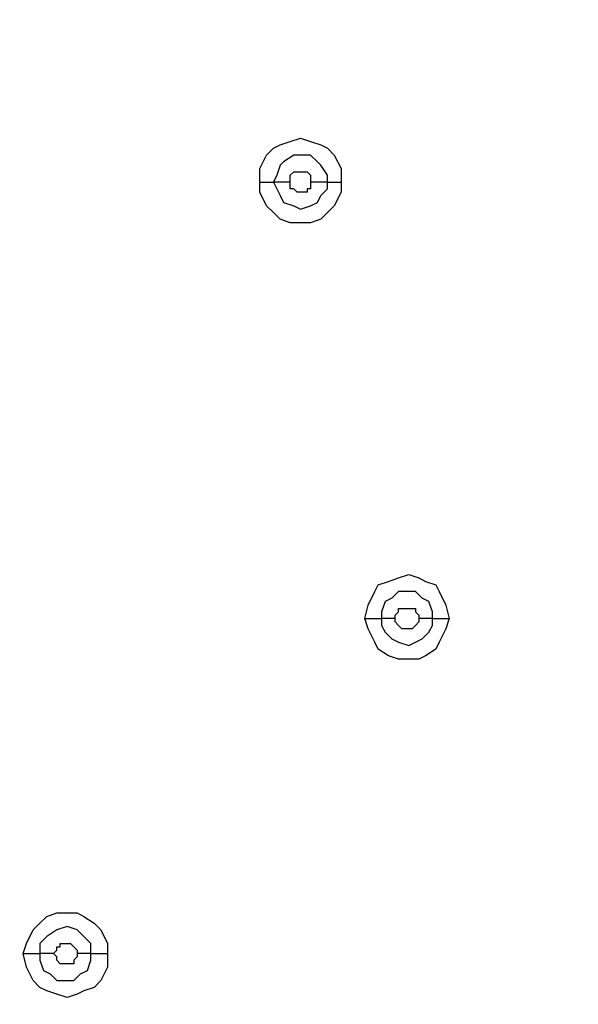
# Model space of a CAD drawing. Units: millimetres. Extents: x -104 to 101, y -140 to 125.
# Drawn here: x -46 to -44, y -45 to -40 of the extents above; entities that cross this region are included whole.
import ezdxf

# ---------------------------------------------------------------- set-up
doc = ezdxf.new("R2010")
doc.units = ezdxf.units.MM
doc.header["$MEASUREMENT"] = 0
doc.layers.add('Layer 1', color=7, linetype='Continuous')

msp = doc.modelspace()

# ---------------------------------------------------------------- linework, layer by layer
at = {"layer": 'Layer 1', "lineweight": 18}
msp.add_open_spline([(-14.0169, -61.1925), (-14.0169, -61.1925), (-78.0274, -8.2978), (-78.0274, -8.2978)], degree=3, dxfattribs=at)
at = {"layer": 'Layer 1', "color": 254, "lineweight": 20}
msp.add_open_spline([(-86.2901, -18.2695), (-86.2901, -18.2695), (-15.5102, -18.2363), (-15.5102, -18.2363), (-15.5102, -18.2363), (-15.5102, -18.2363), (-15.5433, -49.8769), (-15.5433, -49.8769), (-15.5433, -49.8769), (-15.5433, -49.8769), (-16.1618, -66.565), (-27.804, -78.0996), (-27.804, -78.0996), (-39.4462, -89.6341), (-53.2061, -88.9671), (-53.2061, -88.9671), (-53.2061, -88.9671), (-53.2061, -88.9671), (-86.2901, -88.851), (-86.2901, -88.851), (-86.2901, -88.851), (-86.2901, -88.851), (-86.2901, -18.2695), (-86.2901, -18.2695)], degree=3, knots=[0, 0, 0, 0, 0.142857, 0.142857, 0.142857, 0.142857, 0.285714, 0.285714, 0.285714, 0.285714, 0.428571, 0.428571, 0.428571, 0.428571, 0.571429, 0.571429, 0.571429, 0.571429, 0.714286, 0.714286, 0.714286, 0.714286, 1, 1, 1, 1], dxfattribs=at)
at = {"layer": 'Layer 1', "lineweight": 25}
for points, knots in [([(-45.3084, -40.7016), (-45.3084, -40.7016), (-45.3084, -40.6352), (-45.3084, -40.6352), (-45.3084, -40.6352), (-45.3084, -40.6352), (-45.2752, -40.5689), (-45.2752, -40.5689), (-45.2752, -40.5689), (-45.2752, -40.5689), (-45.242, -40.5357), (-45.242, -40.5357), (-45.242, -40.5357), (-45.242, -40.5357), (-45.2089, -40.5191), (-45.2089, -40.5191), (-45.2089, -40.5191), (-45.2089, -40.5191), (-45.1591, -40.5025), (-45.1591, -40.5025), (-45.1591, -40.5025), (-45.1591, -40.5025), (-45.1093, -40.4859), (-45.1093, -40.4859), (-45.1093, -40.4859), (-45.1093, -40.4859), (-45.0595, -40.5025), (-45.0595, -40.5025), (-45.0595, -40.5025), (-45.0595, -40.5025), (-45.0098, -40.5191), (-45.0098, -40.5191), (-45.0098, -40.5191), (-45.0098, -40.5191), (-44.9765, -40.5357), (-44.9765, -40.5357), (-44.9765, -40.5357), (-44.9765, -40.5357), (-44.9434, -40.5689), (-44.9434, -40.5689), (-44.9434, -40.5689), (-44.9434, -40.5689), (-44.9102, -40.6352), (-44.9102, -40.6352), (-44.9102, -40.6352), (-44.9102, -40.6352), (-44.9102, -40.7016), (-44.9102, -40.7016)], [0, 0, 0, 0, 0.076923, 0.076923, 0.076923, 0.076923, 0.153846, 0.153846, 0.153846, 0.153846, 0.230769, 0.230769, 0.230769, 0.230769, 0.307692, 0.307692, 0.307692, 0.307692, 0.384615, 0.384615, 0.384615, 0.384615, 0.461538, 0.461538, 0.461538, 0.461538, 0.538462, 0.538462, 0.538462, 0.538462, 0.615385, 0.615385, 0.615385, 0.615385, 0.692308, 0.692308, 0.692308, 0.692308, 0.769231, 0.769231, 0.769231, 0.769231, 0.846154, 0.846154, 0.846154, 0.846154, 1, 1, 1, 1]), ([(-44.9765, -40.7016), (-44.9765, -40.7016), (-44.9765, -40.6684), (-44.9765, -40.6684), (-44.9765, -40.6684), (-44.9765, -40.6684), (-45.0098, -40.6187), (-45.0098, -40.6187), (-45.0098, -40.6187), (-45.0098, -40.6187), (-45.0263, -40.6021), (-45.0263, -40.6021), (-45.0263, -40.6021), (-45.0263, -40.6021), (-45.0595, -40.5689), (-45.0595, -40.5689), (-45.0595, -40.5689), (-45.0595, -40.5689), (-45.1425, -40.5689), (-45.1425, -40.5689), (-45.1425, -40.5689), (-45.1425, -40.5689), (-45.1922, -40.6021), (-45.1922, -40.6021), (-45.1922, -40.6021), (-45.1922, -40.6021), (-45.2089, -40.6187), (-45.2089, -40.6187), (-45.2089, -40.6187), (-45.2089, -40.6187), (-45.2254, -40.6684), (-45.2254, -40.6684), (-45.2254, -40.6684), (-45.2254, -40.6684), (-45.242, -40.7016), (-45.242, -40.7016)], [0, 0, 0, 0, 0.1, 0.1, 0.1, 0.1, 0.2, 0.2, 0.2, 0.2, 0.3, 0.3, 0.3, 0.3, 0.4, 0.4, 0.4, 0.4, 0.5, 0.5, 0.5, 0.5, 0.6, 0.6, 0.6, 0.6, 0.7, 0.7, 0.7, 0.7, 0.8, 0.8, 0.8, 0.8, 1, 1, 1, 1]), ([(-45.1591, -40.7016), (-45.1591, -40.7016), (-45.1591, -40.6684), (-45.1591, -40.6684), (-45.1591, -40.6684), (-45.1591, -40.6684), (-45.1425, -40.6518), (-45.1425, -40.6518), (-45.1425, -40.6518), (-45.1425, -40.6518), (-45.0761, -40.6518), (-45.0761, -40.6518), (-45.0761, -40.6518), (-45.0761, -40.6518), (-45.0595, -40.6684), (-45.0595, -40.6684), (-45.0595, -40.6684), (-45.0595, -40.6684), (-45.0595, -40.7016), (-45.0595, -40.7016)], [0, 0, 0, 0, 0.166667, 0.166667, 0.166667, 0.166667, 0.333333, 0.333333, 0.333333, 0.333333, 0.5, 0.5, 0.5, 0.5, 0.666667, 0.666667, 0.666667, 0.666667, 1, 1, 1, 1]), ([(-44.9102, -40.7016), (-44.9102, -40.7016), (-44.9102, -40.7514), (-44.9102, -40.7514), (-44.9102, -40.7514), (-44.9102, -40.7514), (-44.9434, -40.8178), (-44.9434, -40.8178), (-44.9434, -40.8178), (-44.9434, -40.8178), (-44.9765, -40.8509), (-44.9765, -40.8509), (-44.9765, -40.8509), (-44.9765, -40.8509), (-45.0098, -40.8841), (-45.0098, -40.8841), (-45.0098, -40.8841), (-45.0098, -40.8841), (-45.0595, -40.9007), (-45.0595, -40.9007), (-45.0595, -40.9007), (-45.0595, -40.9007), (-45.1591, -40.9007), (-45.1591, -40.9007), (-45.1591, -40.9007), (-45.1591, -40.9007), (-45.2089, -40.8841), (-45.2089, -40.8841), (-45.2089, -40.8841), (-45.2089, -40.8841), (-45.242, -40.8509), (-45.242, -40.8509), (-45.242, -40.8509), (-45.242, -40.8509), (-45.2752, -40.8178), (-45.2752, -40.8178), (-45.2752, -40.8178), (-45.2752, -40.8178), (-45.3084, -40.7514), (-45.3084, -40.7514), (-45.3084, -40.7514), (-45.3084, -40.7514), (-45.3084, -40.7016), (-45.3084, -40.7016)], [0, 0, 0, 0, 0.083333, 0.083333, 0.083333, 0.083333, 0.166667, 0.166667, 0.166667, 0.166667, 0.25, 0.25, 0.25, 0.25, 0.333333, 0.333333, 0.333333, 0.333333, 0.416667, 0.416667, 0.416667, 0.416667, 0.5, 0.5, 0.5, 0.5, 0.583333, 0.583333, 0.583333, 0.583333, 0.666667, 0.666667, 0.666667, 0.666667, 0.75, 0.75, 0.75, 0.75, 0.833333, 0.833333, 0.833333, 0.833333, 1, 1, 1, 1]), ([(-45.242, -40.7016), (-45.242, -40.7016), (-45.2254, -40.7348), (-45.2254, -40.7348), (-45.2254, -40.7348), (-45.2254, -40.7348), (-45.2089, -40.768), (-45.2089, -40.768), (-45.2089, -40.768), (-45.2089, -40.768), (-45.1922, -40.8012), (-45.1922, -40.8012), (-45.1922, -40.8012), (-45.1922, -40.8012), (-45.1425, -40.8178), (-45.1425, -40.8178), (-45.1425, -40.8178), (-45.1425, -40.8178), (-45.1093, -40.8343), (-45.1093, -40.8343), (-45.1093, -40.8343), (-45.1093, -40.8343), (-45.0595, -40.8178), (-45.0595, -40.8178), (-45.0595, -40.8178), (-45.0595, -40.8178), (-45.0263, -40.8012), (-45.0263, -40.8012), (-45.0263, -40.8012), (-45.0263, -40.8012), (-45.0098, -40.768), (-45.0098, -40.768), (-45.0098, -40.768), (-45.0098, -40.768), (-44.9765, -40.7348), (-44.9765, -40.7348), (-44.9765, -40.7348), (-44.9765, -40.7348), (-44.9765, -40.7016), (-44.9765, -40.7016)], [0, 0, 0, 0, 0.090909, 0.090909, 0.090909, 0.090909, 0.181818, 0.181818, 0.181818, 0.181818, 0.272727, 0.272727, 0.272727, 0.272727, 0.363636, 0.363636, 0.363636, 0.363636, 0.454545, 0.454545, 0.454545, 0.454545, 0.545455, 0.545455, 0.545455, 0.545455, 0.636364, 0.636364, 0.636364, 0.636364, 0.727273, 0.727273, 0.727273, 0.727273, 0.818182, 0.818182, 0.818182, 0.818182, 1, 1, 1, 1]), ([(-45.0595, -40.7016), (-45.0595, -40.7016), (-45.0595, -40.7348), (-45.0595, -40.7348), (-45.0595, -40.7348), (-45.0595, -40.7348), (-45.0761, -40.7348), (-45.0761, -40.7348), (-45.0761, -40.7348), (-45.0761, -40.7348), (-45.0761, -40.7514), (-45.0761, -40.7514), (-45.0761, -40.7514), (-45.0761, -40.7514), (-45.1258, -40.7514), (-45.1258, -40.7514), (-45.1258, -40.7514), (-45.1258, -40.7514), (-45.1425, -40.7348), (-45.1425, -40.7348), (-45.1425, -40.7348), (-45.1425, -40.7348), (-45.1591, -40.7348), (-45.1591, -40.7348), (-45.1591, -40.7348), (-45.1591, -40.7348), (-45.1591, -40.7016), (-45.1591, -40.7016)], [0, 0, 0, 0, 0.125, 0.125, 0.125, 0.125, 0.25, 0.25, 0.25, 0.25, 0.375, 0.375, 0.375, 0.375, 0.5, 0.5, 0.5, 0.5, 0.625, 0.625, 0.625, 0.625, 0.75, 0.75, 0.75, 0.75, 1, 1, 1, 1]), ([(-25.3816, -42.394), (-25.3816, -42.394), (-25.3485, -43.9039), (-25.3485, -43.9039), (-25.3485, -43.9039), (-25.3485, -43.9039), (-25.3816, -45.4303), (-25.3816, -45.4303), (-25.3816, -45.4303), (-25.3816, -45.4303), (-25.5143, -46.9402), (-25.5143, -46.9402), (-25.5143, -46.9402), (-25.5143, -46.9402), (-25.7301, -48.45), (-25.7301, -48.45), (-25.7301, -48.45), (-25.7301, -48.45), (-26.0121, -49.9267), (-26.0121, -49.9267), (-26.0121, -49.9267), (-26.0121, -49.9267), (-26.3771, -51.3867), (-26.3771, -51.3867), (-26.3771, -51.3867), (-26.3771, -51.3867), (-26.8915, -53.1123), (-26.8915, -53.1123), (-26.8915, -53.1123), (-26.8915, -53.1123), (-27.5054, -54.8047), (-27.5054, -54.8047), (-27.5054, -54.8047), (-27.5054, -54.8047), (-28.2022, -56.4804), (-28.2022, -56.4804), (-28.2022, -56.4804), (-28.2022, -56.4804), (-28.9821, -58.1064), (-28.9821, -58.1064), (-28.9821, -58.1064), (-28.9821, -58.1064), (-29.8448, -59.7158), (-29.8448, -59.7158), (-29.8448, -59.7158), (-29.8448, -59.7158), (-30.774, -61.2755), (-30.774, -61.2755), (-30.774, -61.2755), (-30.774, -61.2755), (-31.786, -62.7687), (-31.786, -62.7687), (-31.786, -62.7687), (-31.786, -62.7687), (-32.8479, -64.2288), (-32.8479, -64.2288), (-32.8479, -64.2288), (-32.8479, -64.2288), (-33.9928, -65.6391), (-33.9928, -65.6391), (-33.9928, -65.6391), (-33.9928, -65.6391), (-35.1874, -66.9996), (-35.1874, -66.9996), (-35.1874, -66.9996), (-35.1874, -66.9996), (-36.4484, -68.3103), (-36.4484, -68.3103), (-36.4484, -68.3103), (-36.4484, -68.3103), (-37.7757, -69.5547), (-37.7757, -69.5547), (-37.7757, -69.5547), (-37.7757, -69.5547), (-39.1363, -70.7493), (-39.1363, -70.7493), (-39.1363, -70.7493), (-39.1363, -70.7493), (-40.5631, -71.8776), (-40.5631, -71.8776), (-40.5631, -71.8776), (-40.5631, -71.8776), (-42.0398, -72.9395), (-42.0398, -72.9395), (-42.0398, -72.9395), (-42.0398, -72.9395), (-43.5497, -73.935), (-43.5497, -73.935), (-43.5497, -73.935), (-43.5497, -73.935), (-45.1258, -74.8642), (-45.1258, -74.8642), (-45.1258, -74.8642), (-45.1258, -74.8642), (-46.7187, -75.7103), (-46.7187, -75.7103), (-46.7187, -75.7103), (-46.7187, -75.7103), (-48.3613, -76.4735), (-48.3613, -76.4735), (-48.3613, -76.4735), (-48.3613, -76.4735), (-50.0205, -77.1538), (-50.0205, -77.1538), (-50.0205, -77.1538), (-50.0205, -77.1538), (-51.4308, -77.6516), (-51.4308, -77.6516), (-51.4308, -77.6516), (-51.4308, -77.6516), (-52.8743, -78.0996), (-52.8743, -78.0996), (-52.8743, -78.0996), (-52.8743, -78.0996), (-54.3509, -78.4645), (-54.3509, -78.4645), (-54.3509, -78.4645), (-54.3509, -78.4645), (-55.8442, -78.7632), (-55.8442, -78.7632), (-55.8442, -78.7632), (-55.8442, -78.7632), (-57.3374, -78.9955), (-57.3374, -78.9955), (-57.3374, -78.9955), (-57.3374, -78.9955), (-58.8473, -79.1448), (-58.8473, -79.1448), (-58.8473, -79.1448), (-58.8473, -79.1448), (-60.1415, -79.1946), (-60.1415, -79.1946), (-60.1415, -79.1946), (-60.1415, -79.1946), (-61.4356, -79.1946), (-61.4356, -79.1946), (-61.4356, -79.1946), (-61.4356, -79.1946), (-62.7298, -79.1282), (-62.7298, -79.1282), (-62.7298, -79.1282), (-62.7298, -79.1282), (-64.024, -78.9789), (-64.024, -78.9789), (-64.024, -78.9789), (-64.024, -78.9789), (-65.3181, -78.7632), (-65.3181, -78.7632), (-65.3181, -78.7632), (-65.3181, -78.7632), (-66.5957, -78.4645), (-66.5957, -78.4645), (-66.5957, -78.4645), (-66.5957, -78.4645), (-67.8567, -78.0996), (-67.8567, -78.0996), (-67.8567, -78.0996), (-67.8567, -78.0996), (-68.9185, -77.7014), (-68.9185, -77.7014), (-68.9185, -77.7014), (-68.9185, -77.7014), (-69.9638, -77.2699), (-69.9638, -77.2699), (-69.9638, -77.2699), (-69.9638, -77.2699), (-70.9759, -76.7556), (-70.9759, -76.7556), (-70.9759, -76.7556), (-70.9759, -76.7556), (-71.9548, -76.1915), (-71.9548, -76.1915), (-71.9548, -76.1915), (-71.9548, -76.1915), (-72.9171, -75.561), (-72.9171, -75.561), (-72.9171, -75.561), (-72.9171, -75.561), (-73.8297, -74.8807), (-73.8297, -74.8807), (-73.8297, -74.8807), (-73.8297, -74.8807), (-74.7091, -74.1507), (-74.7091, -74.1507), (-74.7091, -74.1507), (-74.7091, -74.1507), (-75.5221, -73.3543), (-75.5221, -73.3543)], [0, 0, 0, 0, 0.020833, 0.020833, 0.020833, 0.020833, 0.041667, 0.041667, 0.041667, 0.041667, 0.0625, 0.0625, 0.0625, 0.0625, 0.083333, 0.083333, 0.083333, 0.083333, 0.104167, 0.104167, 0.104167, 0.104167, 0.125, 0.125, 0.125, 0.125, 0.145833, 0.145833, 0.145833, 0.145833, 0.166667, 0.166667, 0.166667, 0.166667, 0.1875, 0.1875, 0.1875, 0.1875, 0.208333, 0.208333, 0.208333, 0.208333, 0.229167, 0.229167, 0.229167, 0.229167, 0.25, 0.25, 0.25, 0.25, 0.270833, 0.270833, 0.270833, 0.270833, 0.291667, 0.291667, 0.291667, 0.291667, 0.3125, 0.3125, 0.3125, 0.3125, 0.333333, 0.333333, 0.333333, 0.333333, 0.354167, 0.354167, 0.354167, 0.354167, 0.375, 0.375, 0.375, 0.375, 0.395833, 0.395833, 0.395833, 0.395833, 0.416667, 0.416667, 0.416667, 0.416667, 0.4375, 0.4375, 0.4375, 0.4375, 0.458333, 0.458333, 0.458333, 0.458333, 0.479167, 0.479167, 0.479167, 0.479167, 0.5, 0.5, 0.5, 0.5, 0.520833, 0.520833, 0.520833, 0.520833, 0.541667, 0.541667, 0.541667, 0.541667, 0.5625, 0.5625, 0.5625, 0.5625, 0.583333, 0.583333, 0.583333, 0.583333, 0.604167, 0.604167, 0.604167, 0.604167, 0.625, 0.625, 0.625, 0.625, 0.645833, 0.645833, 0.645833, 0.645833, 0.666667, 0.666667, 0.666667, 0.666667, 0.6875, 0.6875, 0.6875, 0.6875, 0.708333, 0.708333, 0.708333, 0.708333, 0.729167, 0.729167, 0.729167, 0.729167, 0.75, 0.75, 0.75, 0.75, 0.770833, 0.770833, 0.770833, 0.770833, 0.791667, 0.791667, 0.791667, 0.791667, 0.8125, 0.8125, 0.8125, 0.8125, 0.833333, 0.833333, 0.833333, 0.833333, 0.854167, 0.854167, 0.854167, 0.854167, 0.875, 0.875, 0.875, 0.875, 0.895833, 0.895833, 0.895833, 0.895833, 0.916667, 0.916667, 0.916667, 0.916667, 0.9375, 0.9375, 0.9375, 0.9375, 0.958333, 0.958333, 0.958333, 0.958333, 1, 1, 1, 1]), ([(-75.5055, -73.3377), (-75.5055, -73.3377), (-74.6924, -74.1341), (-74.6924, -74.1341), (-74.6924, -74.1341), (-74.6924, -74.1341), (-73.8131, -74.8642), (-73.8131, -74.8642), (-73.8131, -74.8642), (-73.8131, -74.8642), (-72.9005, -75.5444), (-72.9005, -75.5444), (-72.9005, -75.5444), (-72.9005, -75.5444), (-71.9548, -76.1749), (-71.9548, -76.1749), (-71.9548, -76.1749), (-71.9548, -76.1749), (-70.9759, -76.7224), (-70.9759, -76.7224), (-70.9759, -76.7224), (-70.9759, -76.7224), (-69.9472, -77.2201), (-69.9472, -77.2201), (-69.9472, -77.2201), (-69.9472, -77.2201), (-68.9185, -77.6681), (-68.9185, -77.6681), (-68.9185, -77.6681), (-68.9185, -77.6681), (-67.8401, -78.0498), (-67.8401, -78.0498), (-67.8401, -78.0498), (-67.8401, -78.0498), (-66.579, -78.4147), (-66.579, -78.4147), (-66.579, -78.4147), (-66.579, -78.4147), (-65.3181, -78.6969), (-65.3181, -78.6969), (-65.3181, -78.6969), (-65.3181, -78.6969), (-64.024, -78.9291), (-64.024, -78.9291), (-64.024, -78.9291), (-64.024, -78.9291), (-62.7298, -79.0618), (-62.7298, -79.0618), (-62.7298, -79.0618), (-62.7298, -79.0618), (-61.4356, -79.1448), (-61.4356, -79.1448), (-61.4356, -79.1448), (-61.4356, -79.1448), (-60.1415, -79.1448), (-60.1415, -79.1448), (-60.1415, -79.1448), (-60.1415, -79.1448), (-58.8473, -79.0951), (-58.8473, -79.0951), (-58.8473, -79.0951), (-58.8473, -79.0951), (-57.3541, -78.9623), (-57.3541, -78.9623), (-57.3541, -78.9623), (-57.3541, -78.9623), (-55.8442, -78.73), (-55.8442, -78.73), (-55.8442, -78.73), (-55.8442, -78.73), (-54.3509, -78.4314), (-54.3509, -78.4314), (-54.3509, -78.4314), (-54.3509, -78.4314), (-52.8908, -78.0663), (-52.8908, -78.0663), (-52.8908, -78.0663), (-52.8908, -78.0663), (-51.4473, -77.6183), (-51.4473, -77.6183), (-51.4473, -77.6183), (-51.4473, -77.6183), (-50.0371, -77.1206), (-50.0371, -77.1206), (-50.0371, -77.1206), (-50.0371, -77.1206), (-48.3613, -76.4403), (-48.3613, -76.4403), (-48.3613, -76.4403), (-48.3613, -76.4403), (-46.7353, -75.6771), (-46.7353, -75.6771), (-46.7353, -75.6771), (-46.7353, -75.6771), (-45.1425, -74.8475), (-45.1425, -74.8475), (-45.1425, -74.8475), (-45.1425, -74.8475), (-43.5663, -73.9184), (-43.5663, -73.9184), (-43.5663, -73.9184), (-43.5663, -73.9184), (-42.0564, -72.9229), (-42.0564, -72.9229), (-42.0564, -72.9229), (-42.0564, -72.9229), (-40.5797, -71.861), (-40.5797, -71.861), (-40.5797, -71.861), (-40.5797, -71.861), (-39.1528, -70.7328), (-39.1528, -70.7328), (-39.1528, -70.7328), (-39.1528, -70.7328), (-37.7923, -69.5382), (-37.7923, -69.5382), (-37.7923, -69.5382), (-37.7923, -69.5382), (-36.4649, -68.2938), (-36.4649, -68.2938), (-36.4649, -68.2938), (-36.4649, -68.2938), (-35.204, -66.983), (-35.204, -66.983), (-35.204, -66.983), (-35.204, -66.983), (-34.0094, -65.6225), (-34.0094, -65.6225), (-34.0094, -65.6225), (-34.0094, -65.6225), (-32.8811, -64.2122), (-32.8811, -64.2122), (-32.8811, -64.2122), (-32.8811, -64.2122), (-31.8027, -62.7521), (-31.8027, -62.7521), (-31.8027, -62.7521), (-31.8027, -62.7521), (-30.8071, -61.2588), (-30.8071, -61.2588), (-30.8071, -61.2588), (-30.8071, -61.2588), (-29.8614, -59.6992), (-29.8614, -59.6992), (-29.8614, -59.6992), (-29.8614, -59.6992), (-29.1479, -58.3719), (-29.1479, -58.3719), (-29.1479, -58.3719), (-29.1479, -58.3719), (-28.4677, -57.0113), (-28.4677, -57.0113), (-28.4677, -57.0113), (-28.4677, -57.0113), (-27.8704, -55.6342), (-27.8704, -55.6342), (-27.8704, -55.6342), (-27.8704, -55.6342), (-27.3063, -54.2405), (-27.3063, -54.2405), (-27.3063, -54.2405), (-27.3063, -54.2405), (-26.8251, -52.8136), (-26.8251, -52.8136), (-26.8251, -52.8136), (-26.8251, -52.8136), (-26.4103, -51.3867), (-26.4103, -51.3867), (-26.4103, -51.3867), (-26.4103, -51.3867), (-26.0453, -49.9101), (-26.0453, -49.9101), (-26.0453, -49.9101), (-26.0453, -49.9101), (-25.7632, -48.4334), (-25.7632, -48.4334), (-25.7632, -48.4334), (-25.7632, -48.4334), (-25.5476, -46.9402), (-25.5476, -46.9402), (-25.5476, -46.9402), (-25.5476, -46.9402), (-25.4314, -45.4137), (-25.4314, -45.4137), (-25.4314, -45.4137), (-25.4314, -45.4137), (-25.3816, -43.9039), (-25.3816, -43.9039), (-25.3816, -43.9039), (-25.3816, -43.9039), (-25.4314, -42.4106), (-25.4314, -42.4106)], [0, 0, 0, 0, 0.020408, 0.020408, 0.020408, 0.020408, 0.040816, 0.040816, 0.040816, 0.040816, 0.061224, 0.061224, 0.061224, 0.061224, 0.081633, 0.081633, 0.081633, 0.081633, 0.102041, 0.102041, 0.102041, 0.102041, 0.122449, 0.122449, 0.122449, 0.122449, 0.142857, 0.142857, 0.142857, 0.142857, 0.163265, 0.163265, 0.163265, 0.163265, 0.183673, 0.183673, 0.183673, 0.183673, 0.204082, 0.204082, 0.204082, 0.204082, 0.22449, 0.22449, 0.22449, 0.22449, 0.244898, 0.244898, 0.244898, 0.244898, 0.265306, 0.265306, 0.265306, 0.265306, 0.285714, 0.285714, 0.285714, 0.285714, 0.306122, 0.306122, 0.306122, 0.306122, 0.326531, 0.326531, 0.326531, 0.326531, 0.346939, 0.346939, 0.346939, 0.346939, 0.367347, 0.367347, 0.367347, 0.367347, 0.387755, 0.387755, 0.387755, 0.387755, 0.408163, 0.408163, 0.408163, 0.408163, 0.428571, 0.428571, 0.428571, 0.428571, 0.44898, 0.44898, 0.44898, 0.44898, 0.469388, 0.469388, 0.469388, 0.469388, 0.489796, 0.489796, 0.489796, 0.489796, 0.510204, 0.510204, 0.510204, 0.510204, 0.530612, 0.530612, 0.530612, 0.530612, 0.55102, 0.55102, 0.55102, 0.55102, 0.571429, 0.571429, 0.571429, 0.571429, 0.591837, 0.591837, 0.591837, 0.591837, 0.612245, 0.612245, 0.612245, 0.612245, 0.632653, 0.632653, 0.632653, 0.632653, 0.653061, 0.653061, 0.653061, 0.653061, 0.673469, 0.673469, 0.673469, 0.673469, 0.693878, 0.693878, 0.693878, 0.693878, 0.714286, 0.714286, 0.714286, 0.714286, 0.734694, 0.734694, 0.734694, 0.734694, 0.755102, 0.755102, 0.755102, 0.755102, 0.77551, 0.77551, 0.77551, 0.77551, 0.795918, 0.795918, 0.795918, 0.795918, 0.816327, 0.816327, 0.816327, 0.816327, 0.836735, 0.836735, 0.836735, 0.836735, 0.857143, 0.857143, 0.857143, 0.857143, 0.877551, 0.877551, 0.877551, 0.877551, 0.897959, 0.897959, 0.897959, 0.897959, 0.918367, 0.918367, 0.918367, 0.918367, 0.938776, 0.938776, 0.938776, 0.938776, 0.959184, 0.959184, 0.959184, 0.959184, 1, 1, 1, 1]), ([(-44.794, -42.8419), (-44.794, -42.8419), (-44.7774, -42.7756), (-44.7774, -42.7756), (-44.7774, -42.7756), (-44.7774, -42.7756), (-44.7443, -42.7092), (-44.7443, -42.7092), (-44.7443, -42.7092), (-44.7443, -42.7092), (-44.7276, -42.676), (-44.7276, -42.676), (-44.7276, -42.676), (-44.7276, -42.676), (-44.6779, -42.6595), (-44.6779, -42.6595), (-44.6779, -42.6595), (-44.6779, -42.6595), (-44.6281, -42.6428), (-44.6281, -42.6428), (-44.6281, -42.6428), (-44.6281, -42.6428), (-44.5783, -42.6262), (-44.5783, -42.6262), (-44.5783, -42.6262), (-44.5783, -42.6262), (-44.5285, -42.6428), (-44.5285, -42.6428), (-44.5285, -42.6428), (-44.5285, -42.6428), (-44.4954, -42.6595), (-44.4954, -42.6595), (-44.4954, -42.6595), (-44.4954, -42.6595), (-44.4456, -42.676), (-44.4456, -42.676), (-44.4456, -42.676), (-44.4456, -42.676), (-44.429, -42.7092), (-44.429, -42.7092), (-44.429, -42.7092), (-44.429, -42.7092), (-44.3958, -42.7756), (-44.3958, -42.7756), (-44.3958, -42.7756), (-44.3958, -42.7756), (-44.3792, -42.8419), (-44.3792, -42.8419)], [0, 0, 0, 0, 0.076923, 0.076923, 0.076923, 0.076923, 0.153846, 0.153846, 0.153846, 0.153846, 0.230769, 0.230769, 0.230769, 0.230769, 0.307692, 0.307692, 0.307692, 0.307692, 0.384615, 0.384615, 0.384615, 0.384615, 0.461538, 0.461538, 0.461538, 0.461538, 0.538462, 0.538462, 0.538462, 0.538462, 0.615385, 0.615385, 0.615385, 0.615385, 0.692308, 0.692308, 0.692308, 0.692308, 0.769231, 0.769231, 0.769231, 0.769231, 0.846154, 0.846154, 0.846154, 0.846154, 1, 1, 1, 1]), ([(-44.4622, -42.8419), (-44.4622, -42.8419), (-44.4622, -42.8088), (-44.4622, -42.8088), (-44.4622, -42.8088), (-44.4622, -42.8088), (-44.4788, -42.759), (-44.4788, -42.759), (-44.4788, -42.759), (-44.4788, -42.759), (-44.512, -42.7424), (-44.512, -42.7424), (-44.512, -42.7424), (-44.512, -42.7424), (-44.5452, -42.7092), (-44.5452, -42.7092), (-44.5452, -42.7092), (-44.5452, -42.7092), (-44.6281, -42.7092), (-44.6281, -42.7092), (-44.6281, -42.7092), (-44.6281, -42.7092), (-44.6613, -42.7424), (-44.6613, -42.7424), (-44.6613, -42.7424), (-44.6613, -42.7424), (-44.6945, -42.759), (-44.6945, -42.759), (-44.6945, -42.759), (-44.6945, -42.759), (-44.7111, -42.8088), (-44.7111, -42.8088), (-44.7111, -42.8088), (-44.7111, -42.8088), (-44.7111, -42.8419), (-44.7111, -42.8419)], [0, 0, 0, 0, 0.1, 0.1, 0.1, 0.1, 0.2, 0.2, 0.2, 0.2, 0.3, 0.3, 0.3, 0.3, 0.4, 0.4, 0.4, 0.4, 0.5, 0.5, 0.5, 0.5, 0.6, 0.6, 0.6, 0.6, 0.7, 0.7, 0.7, 0.7, 0.8, 0.8, 0.8, 0.8, 1, 1, 1, 1]), ([(-44.6447, -42.8419), (-44.6447, -42.8419), (-44.6447, -42.8253), (-44.6447, -42.8253), (-44.6447, -42.8253), (-44.6447, -42.8253), (-44.6281, -42.8088), (-44.6281, -42.8088), (-44.6281, -42.8088), (-44.6281, -42.8088), (-44.6281, -42.7922), (-44.6281, -42.7922), (-44.6281, -42.7922), (-44.6281, -42.7922), (-44.5452, -42.7922), (-44.5452, -42.7922), (-44.5452, -42.7922), (-44.5452, -42.7922), (-44.5452, -42.8088), (-44.5452, -42.8088), (-44.5452, -42.8088), (-44.5452, -42.8088), (-44.5285, -42.8253), (-44.5285, -42.8253), (-44.5285, -42.8253), (-44.5285, -42.8253), (-44.5285, -42.8419), (-44.5285, -42.8419)], [0, 0, 0, 0, 0.125, 0.125, 0.125, 0.125, 0.25, 0.25, 0.25, 0.25, 0.375, 0.375, 0.375, 0.375, 0.5, 0.5, 0.5, 0.5, 0.625, 0.625, 0.625, 0.625, 0.75, 0.75, 0.75, 0.75, 1, 1, 1, 1]), ([(-44.3792, -42.8419), (-44.3792, -42.8419), (-44.3958, -42.8917), (-44.3958, -42.8917), (-44.3958, -42.8917), (-44.3958, -42.8917), (-44.429, -42.9581), (-44.429, -42.9581), (-44.429, -42.9581), (-44.429, -42.9581), (-44.4456, -42.9913), (-44.4456, -42.9913), (-44.4456, -42.9913), (-44.4456, -42.9913), (-44.4954, -43.0244), (-44.4954, -43.0244), (-44.4954, -43.0244), (-44.4954, -43.0244), (-44.5285, -43.0411), (-44.5285, -43.0411), (-44.5285, -43.0411), (-44.5285, -43.0411), (-44.6281, -43.0411), (-44.6281, -43.0411), (-44.6281, -43.0411), (-44.6281, -43.0411), (-44.6779, -43.0244), (-44.6779, -43.0244), (-44.6779, -43.0244), (-44.6779, -43.0244), (-44.7276, -42.9913), (-44.7276, -42.9913), (-44.7276, -42.9913), (-44.7276, -42.9913), (-44.7443, -42.9581), (-44.7443, -42.9581), (-44.7443, -42.9581), (-44.7443, -42.9581), (-44.7774, -42.8917), (-44.7774, -42.8917), (-44.7774, -42.8917), (-44.7774, -42.8917), (-44.794, -42.8419), (-44.794, -42.8419)], [0, 0, 0, 0, 0.083333, 0.083333, 0.083333, 0.083333, 0.166667, 0.166667, 0.166667, 0.166667, 0.25, 0.25, 0.25, 0.25, 0.333333, 0.333333, 0.333333, 0.333333, 0.416667, 0.416667, 0.416667, 0.416667, 0.5, 0.5, 0.5, 0.5, 0.583333, 0.583333, 0.583333, 0.583333, 0.666667, 0.666667, 0.666667, 0.666667, 0.75, 0.75, 0.75, 0.75, 0.833333, 0.833333, 0.833333, 0.833333, 1, 1, 1, 1]), ([(-44.7111, -42.8419), (-44.7111, -42.8419), (-44.7111, -42.8751), (-44.7111, -42.8751), (-44.7111, -42.8751), (-44.7111, -42.8751), (-44.6945, -42.9083), (-44.6945, -42.9083), (-44.6945, -42.9083), (-44.6945, -42.9083), (-44.6613, -42.9415), (-44.6613, -42.9415), (-44.6613, -42.9415), (-44.6613, -42.9415), (-44.6281, -42.9581), (-44.6281, -42.9581), (-44.6281, -42.9581), (-44.6281, -42.9581), (-44.5783, -42.9747), (-44.5783, -42.9747), (-44.5783, -42.9747), (-44.5783, -42.9747), (-44.5452, -42.9581), (-44.5452, -42.9581), (-44.5452, -42.9581), (-44.5452, -42.9581), (-44.512, -42.9415), (-44.512, -42.9415), (-44.512, -42.9415), (-44.512, -42.9415), (-44.4788, -42.9083), (-44.4788, -42.9083), (-44.4788, -42.9083), (-44.4788, -42.9083), (-44.4622, -42.8751), (-44.4622, -42.8751), (-44.4622, -42.8751), (-44.4622, -42.8751), (-44.4622, -42.8419), (-44.4622, -42.8419)], [0, 0, 0, 0, 0.090909, 0.090909, 0.090909, 0.090909, 0.181818, 0.181818, 0.181818, 0.181818, 0.272727, 0.272727, 0.272727, 0.272727, 0.363636, 0.363636, 0.363636, 0.363636, 0.454545, 0.454545, 0.454545, 0.454545, 0.545455, 0.545455, 0.545455, 0.545455, 0.636364, 0.636364, 0.636364, 0.636364, 0.727273, 0.727273, 0.727273, 0.727273, 0.818182, 0.818182, 0.818182, 0.818182, 1, 1, 1, 1]), ([(-44.5285, -42.8419), (-44.5285, -42.8419), (-44.5285, -42.8586), (-44.5285, -42.8586), (-44.5285, -42.8586), (-44.5285, -42.8586), (-44.5452, -42.8751), (-44.5452, -42.8751), (-44.5452, -42.8751), (-44.5452, -42.8751), (-44.5452, -42.8751), (-44.5452, -42.8751), (-44.5452, -42.8751), (-44.5452, -42.8751), (-44.5618, -42.8917), (-44.5618, -42.8917), (-44.5618, -42.8917), (-44.5618, -42.8917), (-44.6116, -42.8917), (-44.6116, -42.8917), (-44.6116, -42.8917), (-44.6116, -42.8917), (-44.6281, -42.8751), (-44.6281, -42.8751), (-44.6281, -42.8751), (-44.6281, -42.8751), (-44.6281, -42.8751), (-44.6281, -42.8751), (-44.6281, -42.8751), (-44.6281, -42.8751), (-44.6447, -42.8586), (-44.6447, -42.8586), (-44.6447, -42.8586), (-44.6447, -42.8586), (-44.6447, -42.8419), (-44.6447, -42.8419)], [0, 0, 0, 0, 0.1, 0.1, 0.1, 0.1, 0.2, 0.2, 0.2, 0.2, 0.3, 0.3, 0.3, 0.3, 0.4, 0.4, 0.4, 0.4, 0.5, 0.5, 0.5, 0.5, 0.6, 0.6, 0.6, 0.6, 0.7, 0.7, 0.7, 0.7, 0.8, 0.8, 0.8, 0.8, 1, 1, 1, 1]), ([(-46.4698, -44.4845), (-46.4698, -44.4845), (-46.4532, -44.4348), (-46.4532, -44.4348), (-46.4532, -44.4348), (-46.4532, -44.4348), (-46.42, -44.3684), (-46.42, -44.3684), (-46.42, -44.3684), (-46.42, -44.3684), (-46.3869, -44.3352), (-46.3869, -44.3352), (-46.3869, -44.3352), (-46.3869, -44.3352), (-46.3537, -44.3021), (-46.3537, -44.3021), (-46.3537, -44.3021), (-46.3537, -44.3021), (-46.3039, -44.2854), (-46.3039, -44.2854), (-46.3039, -44.2854), (-46.3039, -44.2854), (-46.2044, -44.2854), (-46.2044, -44.2854), (-46.2044, -44.2854), (-46.2044, -44.2854), (-46.1711, -44.3021), (-46.1711, -44.3021), (-46.1711, -44.3021), (-46.1711, -44.3021), (-46.1214, -44.3352), (-46.1214, -44.3352), (-46.1214, -44.3352), (-46.1214, -44.3352), (-46.0882, -44.3684), (-46.0882, -44.3684), (-46.0882, -44.3684), (-46.0882, -44.3684), (-46.055, -44.4348), (-46.055, -44.4348), (-46.055, -44.4348), (-46.055, -44.4348), (-46.055, -44.4845), (-46.055, -44.4845)], [0, 0, 0, 0, 0.083333, 0.083333, 0.083333, 0.083333, 0.166667, 0.166667, 0.166667, 0.166667, 0.25, 0.25, 0.25, 0.25, 0.333333, 0.333333, 0.333333, 0.333333, 0.416667, 0.416667, 0.416667, 0.416667, 0.5, 0.5, 0.5, 0.5, 0.583333, 0.583333, 0.583333, 0.583333, 0.666667, 0.666667, 0.666667, 0.666667, 0.75, 0.75, 0.75, 0.75, 0.833333, 0.833333, 0.833333, 0.833333, 1, 1, 1, 1]), ([(-46.138, -44.4845), (-46.138, -44.4845), (-46.138, -44.4348), (-46.138, -44.4348), (-46.138, -44.4348), (-46.138, -44.4348), (-46.1711, -44.4016), (-46.1711, -44.4016), (-46.1711, -44.4016), (-46.1711, -44.4016), (-46.2044, -44.3684), (-46.2044, -44.3684), (-46.2044, -44.3684), (-46.2044, -44.3684), (-46.2541, -44.3518), (-46.2541, -44.3518), (-46.2541, -44.3518), (-46.2541, -44.3518), (-46.3039, -44.3684), (-46.3039, -44.3684), (-46.3039, -44.3684), (-46.3039, -44.3684), (-46.3537, -44.4016), (-46.3537, -44.4016), (-46.3537, -44.4016), (-46.3537, -44.4016), (-46.3869, -44.4348), (-46.3869, -44.4348), (-46.3869, -44.4348), (-46.3869, -44.4348), (-46.3869, -44.4845), (-46.3869, -44.4845)], [0, 0, 0, 0, 0.111111, 0.111111, 0.111111, 0.111111, 0.222222, 0.222222, 0.222222, 0.222222, 0.333333, 0.333333, 0.333333, 0.333333, 0.444444, 0.444444, 0.444444, 0.444444, 0.555556, 0.555556, 0.555556, 0.555556, 0.666667, 0.666667, 0.666667, 0.666667, 0.777778, 0.777778, 0.777778, 0.777778, 1, 1, 1, 1]), ([(-46.3205, -44.4845), (-46.3205, -44.4845), (-46.3039, -44.4679), (-46.3039, -44.4679), (-46.3039, -44.4679), (-46.3039, -44.4679), (-46.3039, -44.4514), (-46.3039, -44.4514), (-46.3039, -44.4514), (-46.3039, -44.4514), (-46.2873, -44.4514), (-46.2873, -44.4514), (-46.2873, -44.4514), (-46.2873, -44.4514), (-46.2873, -44.4348), (-46.2873, -44.4348), (-46.2873, -44.4348), (-46.2873, -44.4348), (-46.2375, -44.4348), (-46.2375, -44.4348), (-46.2375, -44.4348), (-46.2375, -44.4348), (-46.2209, -44.4514), (-46.2209, -44.4514), (-46.2209, -44.4514), (-46.2209, -44.4514), (-46.2209, -44.4514), (-46.2209, -44.4514), (-46.2209, -44.4514), (-46.2209, -44.4514), (-46.2044, -44.4679), (-46.2044, -44.4679), (-46.2044, -44.4679), (-46.2044, -44.4679), (-46.2044, -44.4845), (-46.2044, -44.4845)], [0, 0, 0, 0, 0.1, 0.1, 0.1, 0.1, 0.2, 0.2, 0.2, 0.2, 0.3, 0.3, 0.3, 0.3, 0.4, 0.4, 0.4, 0.4, 0.5, 0.5, 0.5, 0.5, 0.6, 0.6, 0.6, 0.6, 0.7, 0.7, 0.7, 0.7, 0.8, 0.8, 0.8, 0.8, 1, 1, 1, 1]), ([(-46.055, -44.4845), (-46.055, -44.4845), (-46.055, -44.5509), (-46.055, -44.5509), (-46.055, -44.5509), (-46.055, -44.5509), (-46.0882, -44.6172), (-46.0882, -44.6172), (-46.0882, -44.6172), (-46.0882, -44.6172), (-46.1214, -44.6505), (-46.1214, -44.6505), (-46.1214, -44.6505), (-46.1214, -44.6505), (-46.1711, -44.667), (-46.1711, -44.667), (-46.1711, -44.667), (-46.1711, -44.667), (-46.2044, -44.6836), (-46.2044, -44.6836), (-46.2044, -44.6836), (-46.2044, -44.6836), (-46.2541, -44.7003), (-46.2541, -44.7003), (-46.2541, -44.7003), (-46.2541, -44.7003), (-46.3039, -44.6836), (-46.3039, -44.6836), (-46.3039, -44.6836), (-46.3039, -44.6836), (-46.3537, -44.667), (-46.3537, -44.667), (-46.3537, -44.667), (-46.3537, -44.667), (-46.3869, -44.6505), (-46.3869, -44.6505), (-46.3869, -44.6505), (-46.3869, -44.6505), (-46.42, -44.6172), (-46.42, -44.6172), (-46.42, -44.6172), (-46.42, -44.6172), (-46.4532, -44.5509), (-46.4532, -44.5509), (-46.4532, -44.5509), (-46.4532, -44.5509), (-46.4698, -44.4845), (-46.4698, -44.4845)], [0, 0, 0, 0, 0.076923, 0.076923, 0.076923, 0.076923, 0.153846, 0.153846, 0.153846, 0.153846, 0.230769, 0.230769, 0.230769, 0.230769, 0.307692, 0.307692, 0.307692, 0.307692, 0.384615, 0.384615, 0.384615, 0.384615, 0.461538, 0.461538, 0.461538, 0.461538, 0.538462, 0.538462, 0.538462, 0.538462, 0.615385, 0.615385, 0.615385, 0.615385, 0.692308, 0.692308, 0.692308, 0.692308, 0.769231, 0.769231, 0.769231, 0.769231, 0.846154, 0.846154, 0.846154, 0.846154, 1, 1, 1, 1]), ([(-46.3869, -44.4845), (-46.3869, -44.4845), (-46.3869, -44.5177), (-46.3869, -44.5177), (-46.3869, -44.5177), (-46.3869, -44.5177), (-46.3702, -44.5675), (-46.3702, -44.5675), (-46.3702, -44.5675), (-46.3702, -44.5675), (-46.3371, -44.5841), (-46.3371, -44.5841), (-46.3371, -44.5841), (-46.3371, -44.5841), (-46.3039, -44.6172), (-46.3039, -44.6172), (-46.3039, -44.6172), (-46.3039, -44.6172), (-46.2209, -44.6172), (-46.2209, -44.6172), (-46.2209, -44.6172), (-46.2209, -44.6172), (-46.1878, -44.5841), (-46.1878, -44.5841), (-46.1878, -44.5841), (-46.1878, -44.5841), (-46.1546, -44.5675), (-46.1546, -44.5675), (-46.1546, -44.5675), (-46.1546, -44.5675), (-46.138, -44.5177), (-46.138, -44.5177), (-46.138, -44.5177), (-46.138, -44.5177), (-46.138, -44.4845), (-46.138, -44.4845)], [0, 0, 0, 0, 0.1, 0.1, 0.1, 0.1, 0.2, 0.2, 0.2, 0.2, 0.3, 0.3, 0.3, 0.3, 0.4, 0.4, 0.4, 0.4, 0.5, 0.5, 0.5, 0.5, 0.6, 0.6, 0.6, 0.6, 0.7, 0.7, 0.7, 0.7, 0.8, 0.8, 0.8, 0.8, 1, 1, 1, 1]), ([(-46.2044, -44.4845), (-46.2044, -44.4845), (-46.2044, -44.5012), (-46.2044, -44.5012), (-46.2044, -44.5012), (-46.2044, -44.5012), (-46.2209, -44.5177), (-46.2209, -44.5177), (-46.2209, -44.5177), (-46.2209, -44.5177), (-46.2209, -44.5343), (-46.2209, -44.5343), (-46.2209, -44.5343), (-46.2209, -44.5343), (-46.2873, -44.5343), (-46.2873, -44.5343), (-46.2873, -44.5343), (-46.2873, -44.5343), (-46.3039, -44.5177), (-46.3039, -44.5177), (-46.3039, -44.5177), (-46.3039, -44.5177), (-46.3039, -44.5012), (-46.3039, -44.5012), (-46.3039, -44.5012), (-46.3039, -44.5012), (-46.3205, -44.4845), (-46.3205, -44.4845)], [0, 0, 0, 0, 0.125, 0.125, 0.125, 0.125, 0.25, 0.25, 0.25, 0.25, 0.375, 0.375, 0.375, 0.375, 0.5, 0.5, 0.5, 0.5, 0.625, 0.625, 0.625, 0.625, 0.75, 0.75, 0.75, 0.75, 1, 1, 1, 1])]:
    msp.add_open_spline(points, degree=3, knots=knots, dxfattribs=at)
for points in [[(-45.3084, -40.7016), (-45.3084, -40.7016), (-45.242, -40.7016), (-45.242, -40.7016)], [(-45.1591, -40.7016), (-45.1591, -40.7016), (-45.242, -40.7016), (-45.242, -40.7016)], [(-44.9765, -40.7016), (-44.9765, -40.7016), (-45.0595, -40.7016), (-45.0595, -40.7016)], [(-44.9765, -40.7016), (-44.9765, -40.7016), (-44.9102, -40.7016), (-44.9102, -40.7016)], [(-44.794, -42.8419), (-44.794, -42.8419), (-44.7111, -42.8419), (-44.7111, -42.8419)], [(-44.6447, -42.8419), (-44.6447, -42.8419), (-44.7111, -42.8419), (-44.7111, -42.8419)], [(-44.4622, -42.8419), (-44.4622, -42.8419), (-44.5285, -42.8419), (-44.5285, -42.8419)], [(-44.4622, -42.8419), (-44.4622, -42.8419), (-44.3792, -42.8419), (-44.3792, -42.8419)], [(-46.4698, -44.4845), (-46.4698, -44.4845), (-46.3869, -44.4845), (-46.3869, -44.4845)], [(-46.3205, -44.4845), (-46.3205, -44.4845), (-46.3869, -44.4845), (-46.3869, -44.4845)], [(-46.138, -44.4845), (-46.138, -44.4845), (-46.2044, -44.4845), (-46.2044, -44.4845)], [(-46.138, -44.4845), (-46.138, -44.4845), (-46.055, -44.4845), (-46.055, -44.4845)]]:
    msp.add_open_spline(points, degree=3, dxfattribs=at)

doc.saveas('drawing.dxf')
